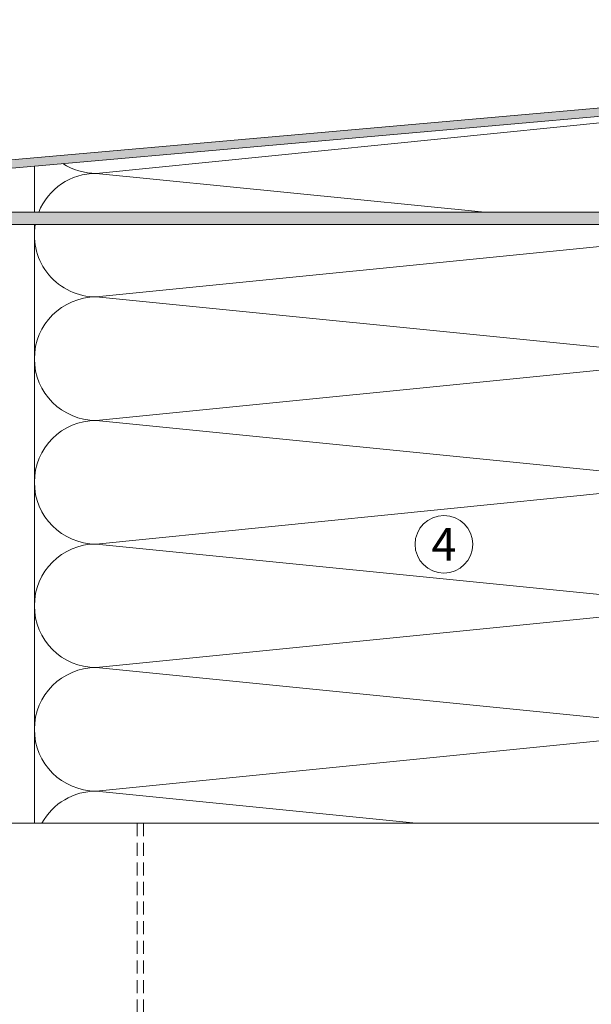
# Model space of a CAD drawing. Units: millimetres. Extents: x 1700 to 5607, y 737 to 3394.
# Drawn here: x 1955 to 2093, y 1311 to 1550 of the extents above; entities that cross this region are included whole.
import ezdxf

# ---------------------------------------------------------------- set-up
doc = ezdxf.new("R2010")
doc.units = ezdxf.units.MM
doc.linetypes.add('VERDECKT2', pattern=[4.7625, 3.175, -1.5875])
doc.layers.add('90%', color=7, linetype='Continuous', transparency=0.9)
for name, color, linetype, lineweight in [('Schmale Strichlierte Volllinie_Grau', 252, 'VERDECKT2', 13), ('Schmale Volllinie', 7, 'Continuous', 13), ('Schmale Volllinie_Grau', 252, 'Continuous', 13), ('Schraffur', 250, 'Continuous', 13), ('Text', 7, 'Continuous', 13)]:
    doc.layers.add(name, color=color, linetype=linetype, lineweight=lineweight)
doc.styles.get("Standard").update_dxf_attribs({"font": 'arial.ttf'})

# ---------------------------------------------------------------- blocks, each defined once
blk = doc.blocks.new('MacFOX_215_L_11 Ansicht Winkel mit Dübel')
at = {"layer": 'Schraffur'}
h = blk.add_hatch(dxfattribs=at)
h.set_pattern_fill('LINE', color=256, angle=45)
h.set_pattern_definition([(45, (-544.4855, -3924.2043), (-2.245064, 2.245064), [])])
h.paths.add_polyline_path([(0, 0), (-4, 0), (-4, -24.5), (0, -24.5)])
h.paths.add_polyline_path([(0, -35.5), (-4, -35.5), (-4, -74.5), (0, -74.5)])
h.paths.add_polyline_path([(0, -85.5), (-4, -85.5), (-4, -124.5), (0, -124.5)])
h.paths.add_polyline_path([(0, -135.5), (-4, -135.5), (-4, -160), (0, -160)])
at = {"layer": 'Schmale Strichlierte Volllinie_Grau'}
for p, q in [((-194.55, 0), (-194.55, -160)), ((-150, 0), (-150, -160)), ((-148.5, 0), (-148.5, -160))]:
    blk.add_line(p, q, dxfattribs=at)
at = {"layer": 'Schmale Volllinie'}
for p, q in [((-210, 0), (0, 0)), ((-210, 0), (-210, -160)), ((-4, 0), (-4, -24.5)), ((0, 0), (0, -25.1)), ((-202.75, -20), (-202.75, -33.5)), ((-197.25, -20), (-197.25, -33.5)), ((-4, -24.5), (0, -24.5)), ((-4, -35.5), (-4, -124.5)), ((-4, -35.5), (0, -35.5)), ((0, -35.07), (0, -125.1)), ((-202.75, -60), (-202.75, -46.5)), ((-197.25, -60), (-197.25, -46.5)), ((-4, -74.5), (0, -74.5)), ((-4, -85.5), (0, -85.5)), ((-202.75, -100), (-202.75, -113.5)), ((-197.25, -100), (-197.25, -113.5)), ((-202.75, -140), (-202.75, -126.5)), ((-197.25, -140), (-197.25, -126.5)), ((-4, -124.5), (0, -124.5)), ((-4, -135.5), (-4, -160)), ((-4, -135.5), (0, -135.5)), ((0, -135.07), (0, -160)), ((-210, -160), (0, -160))]:
    blk.add_line(p, q, dxfattribs=at)
for centre in [(-200, -10), (-200, -70), (-200, -90), (-200, -150)]:
    blk.add_circle(centre, 2.55, dxfattribs=at)
for centre, start, end in [((-200, -20), 0, 180), ((-200, -33.5), 180, 0), ((-200, -46.5), 0, 180), ((-200, -60), 180, 0), ((-200, -100), 0, 180), ((-200, -113.5), 180, 0), ((-200, -126.5), 0, 180), ((-200, -140), 180, 0)]:
    blk.add_arc(centre, 2.75, start, end, dxfattribs=at)
blk = doc.blocks.new('MacFOX_215_L_11 Ansicht mit Dübel')
at = {"layer": 'Schraffur'}
blk.add_blockref('MacFOX_215_L_11 Ansicht Winkel mit Dübel', (-5, -3), dxfattribs=at)

msp = doc.modelspace()

# ---------------------------------------------------------------- hatches: boundary and pattern name
at = {"layer": '90%'}
h = msp.add_hatch(color=256, dxfattribs=at)
h.dxf.hatch_style = 1
edge = h.paths.add_edge_path()
edge.add_arc((2134.12, 1534.05), 4, 275, 360)
edge.add_line((2138.12, 1534.05), (2138.12, 1550.07))
edge.add_line((2138.12, 1550.07), (2136.12, 1550.07))
edge.add_line((2136.12, 1550.07), (2136.12, 1534.05))
edge.add_arc((2134.12, 1534.05), 2, -85, 0, ccw=False)
edge.add_line((2134.29, 1532.06), (1836.74, 1505.82))
edge.add_arc((1837.09, 1501.83), 4, 95, 180)
edge.add_line((1833.09, 1501.83), (1833.09, 1442.32))
edge.add_arc((1837.09, 1442.32), 4, 180, 315)
edge.add_line((1839.92, 1439.5), (1848.58, 1448.15))
edge.add_line((1848.58, 1448.15), (1847.16, 1449.57))
edge.add_line((1847.16, 1449.57), (1838.51, 1440.91))
edge.add_arc((1837.09, 1442.32), 2, 180, 315, ccw=False)
edge.add_line((1835.09, 1442.32), (1835.09, 1501.83))
edge.add_arc((1837.09, 1501.83), 2, 95, 180, ccw=False)
edge.add_line((1836.92, 1503.82), (2134.46, 1530.07))
h = msp.add_hatch(color=256, dxfattribs=at)
h.dxf.hatch_style = 1
h.paths.add_polyline_path([(2138.12, 1501.95, 0.416068), (2136.49, 1503.33), (1836.96, 1503.33, 0.412362), (1835.59, 1501.71), (1835.59, 1442.23), (1838.59, 1442.23), (1838.59, 1500.33), (2135.12, 1500.33), (2135.12, 1436.83), (2138.12, 1436.83)])

# ---------------------------------------------------------------- linework, layer by layer
at = {"layer": 'Schmale Volllinie'}
msp.add_circle((2057.58, 1422.7), 7, dxfattribs=at)
at = {"layer": 'Schmale Volllinie_Grau'}
for p, q in [((2123.12, 1527.76), (1973.12, 1512.76)), ((1958.12, 1503.33), (1958.12, 1514.51)), ((1973.12, 1512.76), (2067.5, 1503.33)), ((1958.12, 1500.33), (1958.12, 1354.99)), ((2123.12, 1497.76), (1973.12, 1482.76)), ((1973.12, 1482.76), (2123.12, 1467.76)), ((2123.12, 1467.76), (1973.12, 1452.76)), ((1973.12, 1452.76), (2123.12, 1437.76)), ((2123.12, 1437.76), (1973.12, 1422.76)), ((1973.12, 1422.76), (2123.12, 1407.76)), ((2123.12, 1407.76), (1973.12, 1392.76)), ((1973.12, 1392.76), (2123.12, 1377.76)), ((2123.12, 1377.76), (1973.12, 1362.76)), ((1973.12, 1362.76), (2050.82, 1354.99))]:
    msp.add_line(p, q, dxfattribs=at)
for points in [[(2134.46, 1530.07, 0.388879), (2138.12, 1534.05), (2138.12, 1550.07), (2136.12, 1550.07), (2136.12, 1534.05, -0.388879), (2134.29, 1532.06), (1836.74, 1505.82, 0.388879), (1833.09, 1501.83), (1833.09, 1442.32, 0.668179), (1839.92, 1439.5), (1848.58, 1448.15), (1847.16, 1449.57), (1838.51, 1440.91, -0.668179), (1835.09, 1442.32), (1835.09, 1501.83, -0.388879), (1836.92, 1503.82), (2134.46, 1530.07, 0.388879)], [(2138.12, 1501.95, 0.416068), (2136.49, 1503.33), (1836.96, 1503.33, 0.412362), (1835.59, 1501.71), (1835.59, 1442.23), (1838.59, 1442.23), (1838.59, 1500.33), (2135.12, 1500.33), (2135.12, 1436.83), (2138.12, 1436.83)]]:
    msp.add_lwpolyline(points, format="xyb", dxfattribs=at)
for centre, start, end in [((1973.12, 1527.76), 237.4189, 270), ((1973.12, 1497.76), 90, 158.2354), ((1973.12, 1497.76), 170.166, 270), ((1973.12, 1467.76), 90, 270), ((1973.12, 1437.76), 90, 270), ((1973.12, 1407.76), 90, 270), ((1973.12, 1377.76), 90, 270), ((1973.12, 1347.76), 90, 151.1858)]:
    msp.add_arc(centre, 15, start, end, dxfattribs=at)

# ---------------------------------------------------------------- block references
at = {"layer": 'Schraffur'}
msp.add_blockref('MacFOX_215_L_11 Ansicht mit Dübel', (2138.09, 1357.99), dxfattribs=at)

# ---------------------------------------------------------------- texts
at = {"layer": 'Text'}
msp.add_text('4', height=8, dxfattribs=at).set_placement((2054.54, 1418.68))

doc.saveas('drawing.dxf')
